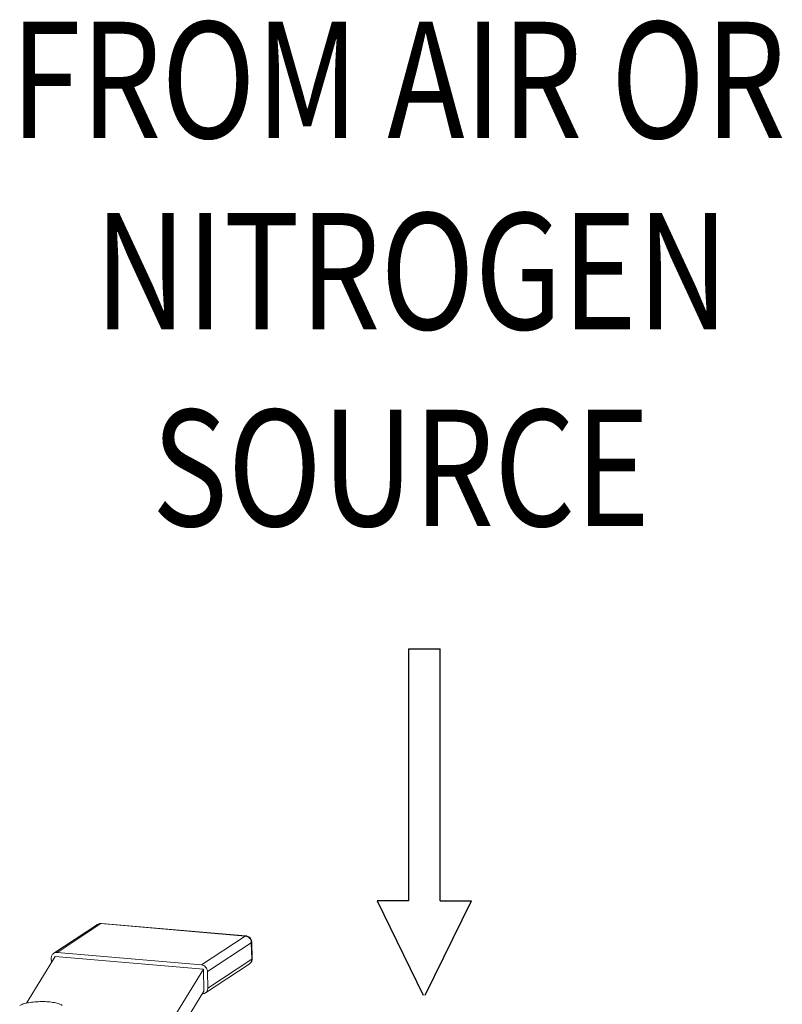
# Model space of a CAD drawing. Extents: x 40 to 60.8, y 2.8 to 21.2.
# Drawn here: x 44 to 45, y 19.9 to 21.2 of the extents above; entities that cross this region are included whole.
import ezdxf

# ---------------------------------------------------------------- set-up
doc = ezdxf.new("R2010")
doc.units = 0
doc.header["$LTSCALE"] = 1.87
doc.header["$MEASUREMENT"] = 0
doc.layers.get('0').update_dxf_attribs({"linetype": 'CONTINUOUS'})
doc.layers.add('24_SYMBOLS', color=2, linetype='CONTINUOUS')
doc.styles.add('Helvetica Light', font='Helvetica Light.ttf', dxfattribs={"width": 0.8})

# ---------------------------------------------------------------- blocks, each defined once
blk = doc.blocks.new('FLOW_ARROW_BL21', base_point=(17.4346, 8.0189))
at = {"layer": '24_SYMBOLS', "color": 7, "linetype": 'Continuous'}
for p, q in [((17.4337, 8.2689), (17.3665, 8.1324)), ((17.5028, 8.1324), (17.4363, 8.2689)), ((17.4119, 8.1324), (17.3665, 8.1324)), ((17.4119, 8.1324), (17.4119, 7.7689)), ((17.4574, 7.7689), (17.4574, 8.1324)), ((17.4574, 8.1324), (17.5028, 8.1324)), ((17.4574, 7.7689), (17.4119, 7.7689))]:
    blk.add_line(p, q, dxfattribs=at)

msp = doc.modelspace()

# ---------------------------------------------------------------- linework, layer by layer
at = {"color": 7, "linetype": 'ByBlock', "lineweight": 0}
for p, q in [((44.1441, 20.0515), (44.0876, 20.0143)), ((44.1485, 20.0526), (44.0919, 20.0153)), ((44.1485, 20.0526), (44.1494, 20.0528)), ((44.3345, 20.0364), (44.1485, 20.0526)), ((44.3354, 20.0367), (44.1494, 20.0528)), ((44.278, 19.9992), (44.3345, 20.0364)), ((44.3354, 20.0367), (44.3345, 20.0364)), ((44.2858, 19.9906), (44.3423, 20.0278)), ((44.3423, 20.0278), (44.3428, 20.0066)), ((44.3429, 20.0286), (44.3434, 20.0074)), ((44.0524, 19.9499), (44.0894, 20.0102)), ((44.0894, 20.0102), (44.0895, 20.0102)), ((44.2806, 19.9936), (44.0894, 20.0102)), ((44.2806, 19.9937), (44.0895, 20.0102)), ((44.0919, 20.0153), (44.278, 19.9992)), ((44.0846, 20.0023), (44.0844, 20.008)), ((44.3396, 20.0003), (44.2831, 19.9631)), ((44.3428, 20.0066), (44.2862, 19.9693)), ((44.2261, 19.905), (44.2806, 19.9936)), ((44.2806, 19.9936), (44.2806, 19.9937)), ((44.2806, 19.9937), (44.2812, 19.9655)), ((44.2862, 19.9693), (44.2858, 19.9906)), ((44.2812, 19.9655), (44.2301, 19.8823))]:
    msp.add_line(p, q, dxfattribs=at)
for centre, radius, start, end in [((44.1487, 20.0446), 0.00825, 96.0038, 123.3652), ((44.1487, 20.0446), 0.00829, 85.0401, 95.9725), ((44.3339, 20.0289), 0.00753, 79.161, 85.0126), ((44.3338, 20.0285), 0.00797, 66.9522, 79.1484), ((44.3347, 20.0284), 0.00827, 77.7338, 85.0916), ((44.3347, 20.0285), 0.00825, 1.099, 77.6898), ((44.3335, 20.0276), 0.00884, 5.9776, 17.5759), ((44.334, 20.0276), 0.00838, 1.1176, 5.929), ((44.3351, 20.0072), 0.00825, 303.3674, 350.345), ((44.3351, 20.0072), 0.00829, 350.3853, 1.1115)]:
    msp.add_arc(centre, radius, start, end, dxfattribs=at)
for points, knots in [([(44.1441, 20.0515), (44.1447, 20.0519), (44.1462, 20.0525), (44.1477, 20.0526), (44.1485, 20.0526)], [0, 0, 0, 0, 0.494662, 1, 1, 1, 1]), ([(44.3369, 20.0358), (44.3381, 20.0353), (44.3402, 20.0338), (44.3416, 20.0315), (44.3419, 20.0303)], [0, 0, 0, 0, 0.496191, 1, 1, 1, 1]), ([(44.3423, 20.0278), (44.3424, 20.0279), (44.3426, 20.028), (44.3429, 20.0283), (44.343, 20.0285), (44.3429, 20.0286)], [0, 0, 0, 0, 0.313605, 0.693813, 1, 1, 1, 1]), ([(44.0876, 20.0143), (44.0871, 20.0139), (44.0862, 20.0131), (44.0852, 20.0116), (44.0846, 20.0099), (44.0844, 20.0087), (44.0844, 20.008)], [0, 0, 0, 0, 0.242959, 0.489152, 0.741306, 1, 1, 1, 1]), ([(44.0919, 20.0153), (44.0912, 20.0154), (44.0896, 20.0153), (44.0882, 20.0147), (44.0876, 20.0143)], [0, 0, 0, 0, 0.505338, 1, 1, 1, 1]), ([(44.2858, 19.9906), (44.2858, 19.9916), (44.2853, 19.9937), (44.2836, 19.9965), (44.2811, 19.9985), (44.279, 19.9991), (44.278, 19.9992)], [0, 0, 0, 0, 0.250775, 0.505747, 0.757418, 1, 1, 1, 1]), ([(44.3428, 20.0066), (44.3428, 20.0059), (44.3426, 20.0047), (44.342, 20.0029), (44.341, 20.0014), (44.3401, 20.0007), (44.3396, 20.0003)], [0, 0, 0, 0, 0.258694, 0.510848, 0.757041, 1, 1, 1, 1]), ([(44.3434, 20.0074), (44.3434, 20.0073), (44.3433, 20.0071), (44.3431, 20.0068), (44.3429, 20.0066), (44.3428, 20.0066)], [0, 0, 0, 0, 0.199972, 0.549362, 1, 1, 1, 1]), ([(44.2791, 19.962), (44.2798, 19.962), (44.2812, 19.9621), (44.2825, 19.9627), (44.2831, 19.9631)], [0, 0, 0, 0, 0.504753, 1, 1, 1, 1]), ([(44.2831, 19.9631), (44.2836, 19.9634), (44.2845, 19.9642), (44.2855, 19.9657), (44.2861, 19.9674), (44.2862, 19.9687), (44.2862, 19.9693)], [0, 0, 0, 0, 0.242959, 0.489152, 0.741306, 1, 1, 1, 1]), ([(44.0984, 19.9471), (44.0979, 19.9475), (44.0967, 19.9482), (44.0945, 19.9492), (44.0917, 19.95), (44.0872, 19.951), (44.0806, 19.9518), (44.0721, 19.9521), (44.0635, 19.9517), (44.0566, 19.9509), (44.0517, 19.9499), (44.0485, 19.949), (44.046, 19.948), (44.0445, 19.9473), (44.0438, 19.9468)], [0, 0, 0, 0, 0.033457, 0.075993, 0.127476, 0.187167, 0.326366, 0.481999, 0.640327, 0.787296, 0.852484, 0.910273, 0.95967, 1, 1, 1, 1])]:
    msp.add_open_spline(points, degree=3, knots=knots, dxfattribs=at)

# ---------------------------------------------------------------- block references
at = {"layer": '24_SYMBOLS', "color": 7, "linetype": 'Continuous', "lineweight": 0, "xscale": 0.8932048058633768, "yscale": 0.8932048058633768, "zscale": 0.8932048058633768, "rotation": 180}
msp.add_blockref('FLOW_ARROW_BL21', (44.5653, 20.1834), dxfattribs=at)

# ---------------------------------------------------------------- texts
at = {"style": 'Helvetica Light', "width": 0.8}
for s, p in [('FROM AIR OR', (44.0321, 21.0654)), ('NITROGEN', (44.1403, 20.8187)), ('SOURCE', (44.2143, 20.5651))]:
    msp.add_text(s, height=0.15, dxfattribs=at).set_placement(p)

doc.saveas('drawing.dxf')
